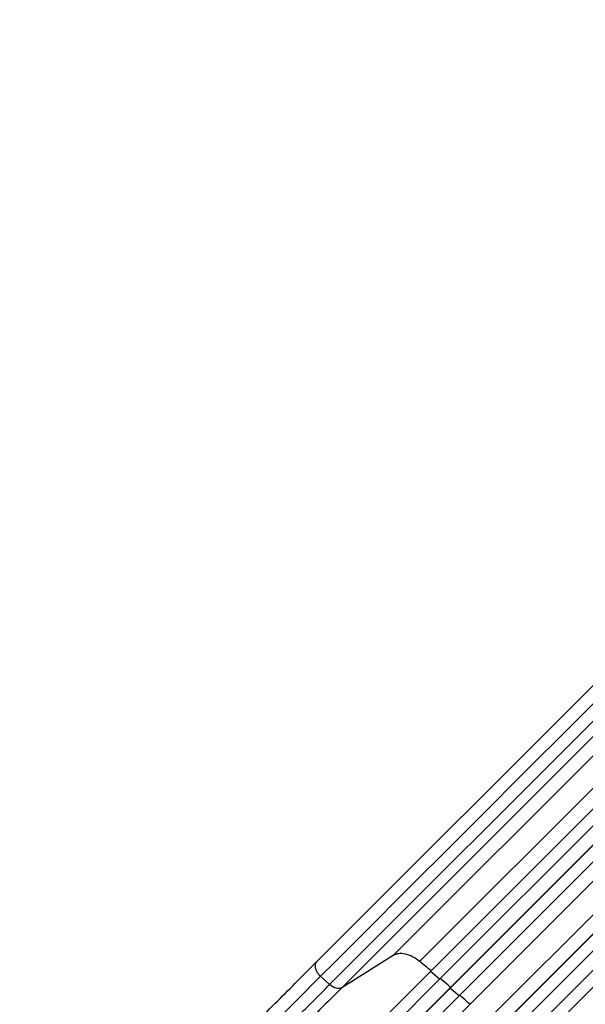
# Model space of a CAD drawing. Units: millimetres. Extents: x -6704 to 5019, y -4665 to 4300.
# Drawn here: x -3486 to -2776, y -432 to 803 of the extents above; entities that cross this region are included whole.
import ezdxf

# ---------------------------------------------------------------- set-up
doc = ezdxf.new("R2010")
doc.units = ezdxf.units.MM
doc.header["$LTSCALE"] = 20
doc.layers.add('2d', color=230, linetype='Continuous')

msp = doc.modelspace()

# ---------------------------------------------------------------- linework, layer by layer
at = {"layer": '2d'}
for p, q in [((-3113.6, -379.3), (-1939.4, 794.9)), ((-3017.5, -371.2), (-1843.3, 803)), ((-2984.3, -378.6), (-1810.1, 795.5)), ((-3097.2, -407.6), (-1923, 766.6)), ((-1808.7, 770.8), (-2970.8, -391.3)), ((-1808.4, 771.3), (-2970.4, -390.8)), ((-1907.8, 762.6), (-3082, -411.6)), ((-1797, 761.2), (-2959.2, -400.9)), ((-1783.8, 750.6), (-3380.3, -845.9)), ((-1784.1, 750.1), (-3380.3, -846.1)), ((-1772.7, 740.3), (-3369.6, -856.6)), ((-1763.8, 725.3), (-3357.5, -868.5)), ((-1764.2, 724.8), (-3357.5, -868.5)), ((-1741.6, 704.9), (-2899.8, -453.3)), ((-1724.9, 697.7), (-3324.2, -901.6)), ((-1725.3, 697.2), (-3324.1, -901.6)), ((-1714.3, 687), (-2876.5, -475.2)), ((-1702.1, 675.1), (-3301.5, -924.2)), ((-1701.7, 675.5), (-3301.4, -924.2)), ((-1691.4, 664.6), (-2853.5, -497.5)), ((-3017.5, -371.2), (-3082, -411.6)), ((-2970.4, -390.8), (-3403.1, -823.5)), ((-2970.8, -391.3), (-3403.1, -823.6)), ((-2970.8, -391.3), (-2970.4, -390.8)), ((-2959.2, -400.9), (-2970.8, -391.3)), ((-2959.2, -401), (-3392.4, -834.1)), ((-3097.2, -407.6), (-3108.6, -397.3)), ((-2946.2, -412), (-2945.9, -411.5)), ((-2934.8, -421.8), (-2946.2, -412))]:
    msp.add_line(p, q, dxfattribs=at)
at = {"layer": '2d', "extrusion": (0, 0, -1)}
msp.add_ellipse((-3091.6, -400.2), major_axis=(-10.6, 10.6), ratio=0.615661, start_param=3.282084, end_param=4.625123, dxfattribs=at)
at = {"layer": '2d'}
for points in [[(-1934.4, 776.8), (-2325.8, 385.5), (-2717.2, -5.9), (-3108.6, -397.3)], [(-2984.3, -378.6), (-2987.1, -376.3), (-2993.1, -372.4), (-3002.4, -369), (-3010.9, -368.4), (-3015.5, -370), (-3017.5, -371.2)], [(-2970, -390.3), (-2974.7, -386.4), (-2979.5, -382.5), (-2984.3, -378.6)], [(-3108.6, -397.3), (-3214.6, -503.4), (-3340.7, -629.4), (-3475.1, -763.8)], [(-2921.3, -432.2), (-2925.5, -428.4), (-2929.7, -424.7), (-2934, -421)]]:
    msp.add_open_spline(points, degree=3, dxfattribs=at)
for points, knots in [([(-3486.1, -751.7), (-3465.4, -731), (-3444.7, -710.4), (-3403.6, -669.3), (-3383.2, -648.9), (-3343, -608.7), (-3323.2, -588.9), (-3284.4, -550.1), (-3265.4, -531.1), (-3228.2, -493.9), (-3210, -475.6), (-3174.5, -440.1), (-3157.1, -422.8), (-3131.3, -397), (-3122.4, -388), (-3113.6, -379.3)], [0, 0, 0, 0, 8.789912, 8.789912, 17.608286, 17.608286, 26.340286, 26.340286, 35.022826, 35.022826, 43.694905, 43.694905, 52.396654, 52.396654, 57.107422, 57.107422, 57.107422, 57.107422]), ([(-3464.2, -774.6), (-3455.9, -766.3), (-3447.6, -758), (-3431.1, -741.5), (-3422.8, -733.2), (-3398.1, -708.6), (-3381.8, -692.2), (-3357.5, -667.9), (-3349.4, -659.8), (-3337.3, -647.7), (-3333.3, -643.7), (-3325.3, -635.7), (-3321.3, -631.7), (-3301.3, -611.7), (-3285.6, -596), (-3254.4, -564.9), (-3239.1, -549.6), (-3209.1, -519.5), (-3194.4, -504.8), (-3176.3, -486.7), (-3172.7, -483.1), (-3165.5, -476), (-3162, -472.4), (-3151.4, -461.8), (-3144.4, -454.8), (-3123.7, -434.1), (-3110.3, -420.7), (-3097.2, -407.6)], [0, 0, 0, 0, 0.0352409, 0.0352409, 0.0704819, 0.0704819, 0.1409638, 0.1409638, 0.1762047, 0.1762047, 0.1938252, 0.1938252, 0.2114457, 0.2114457, 0.2819276, 0.2819276, 0.3524095, 0.3524095, 0.4228913, 0.4228913, 0.4405118, 0.4405118, 0.4581323, 0.4581323, 0.4933732, 0.4933732, 0.5638551, 0.5638551, 0.5638551, 0.5638551]), ([(-2945.4, -411), (-2946.5, -410.1), (-2950.8, -406.4), (-2955.1, -402.7), (-2958.3, -400.1)], [0.86300699, 0.86300699, 0.86300699, 0.86300699, 0.875, 0.90881296, 0.90881296, 0.90881296, 0.90881296]), ([(-3082, -411.6), (-3095.3, -424.9), (-3108.9, -438.5), (-3129.9, -459.5), (-3137, -466.5), (-3147.7, -477.3), (-3151.3, -480.9), (-3158.6, -488.2), (-3162.2, -491.8), (-3180.6, -510.2), (-3195.5, -525.1), (-3225.9, -555.5), (-3241.4, -571), (-3273, -602.6), (-3289, -618.6), (-3309.2, -638.8), (-3313.3, -642.9), (-3321.4, -651), (-3325.5, -655.1), (-3337.7, -667.3), (-3345.9, -675.5), (-3370.6, -700.2), (-3387.2, -716.8), (-3412.2, -741.8), (-3420.5, -750.1), (-3437.3, -766.9), (-3445.7, -775.3), (-3454.1, -783.7)], [0, 0, 0, 0, 0.0713154, 0.0713154, 0.106973, 0.106973, 0.1248019, 0.1248019, 0.1426307, 0.1426307, 0.2139461, 0.2139461, 0.2852614, 0.2852614, 0.3565768, 0.3565768, 0.3744056, 0.3744056, 0.3922345, 0.3922345, 0.4278921, 0.4278921, 0.4992075, 0.4992075, 0.5348652, 0.5348652, 0.5705229, 0.5705229, 0.5705229, 0.5705229])]:
    msp.add_open_spline(points, degree=3, knots=knots, dxfattribs=at)
msp.add_rational_spline([(-3113.6, -379.3), (-3120.7, -386.4), (-3108.6, -397.3)], [0.940025923731, 0.655018040249, 1], degree=2, dxfattribs=at)

doc.saveas('drawing.dxf')
